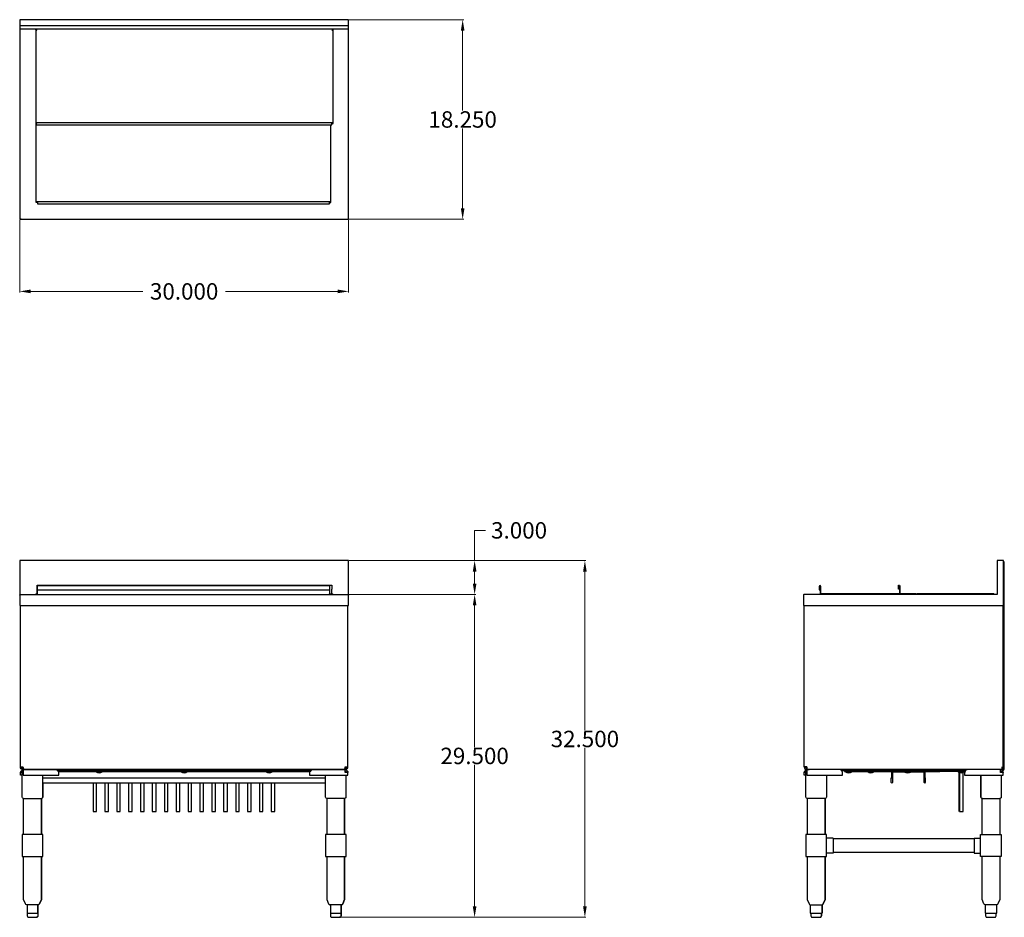
# Model space of a CAD drawing. Units: inches. Extents: x 82.9 to 172.8, y 67 to 149.
import ezdxf

# ---------------------------------------------------------------- set-up
doc = ezdxf.new("R2010")
doc.units = ezdxf.units.IN
doc.header["$MEASUREMENT"] = 0
doc.layers.add('AM_0', color=7, linetype='Continuous', lineweight=30)
doc.layers.add('AM_5', color=3, linetype='Continuous', lineweight=15)
doc.layers.add('PDF_Geometry', color=7, linetype='Continuous')
doc.styles.get("Standard").update_dxf_attribs({"font": 'ROMANS.SHX'})
doc.dimstyles.new('AM_ANSI$0', dxfattribs={"dimtxt": 0.12, "dimasz": 0.12, "dimexe": 0.1, "dimexo": 0.05, "dimgap": 0.06, "dimtad": 0, "dimtih": 1, "dimtoh": 1, "dimdec": 4, "dimzin": 7, "dimdsep": 46, "dimtxsty": 'Standard', "dimcen": 0, "dimclrd": 256, "dimclre": 256, "dimclrt": 2, "dimadec": 0, "dimazin": 2, "dimtp": 0.1, "dimtm": 0.1, "dimtfac": 0.71, "dimtdec": 4, "dimtofl": 0, "dimtmove": 0, "dimatfit": 3, "dimfxl": 1, "dimtolj": 1, "dimtzin": 7, "dimlwd": -1, "dimlwe": -1, "dimarcsym": 1})

# ---------------------------------------------------------------- blocks, each defined once
blk = doc.blocks.new('*D4')
at = {"layer": 'AM_5', "color": 1, "linetype": 'ByBlock', "transparency": 16777216}
for p, q in [((82.925, 130.682), (82.925, 124.042)), ((112.96, 130.682), (112.96, 124.042)), ((83.925, 124.142), (94.168, 124.142)), ((111.96, 124.142), (101.717, 124.142))]:
    blk.add_line(p, q, dxfattribs=at)
at = {"layer": 'AM_5', "color": 1, "transparency": 16777216}
for points in [[(83.925, 124.309), (83.925, 123.975), (82.925, 124.142)], [(111.96, 124.309), (111.96, 123.975), (112.96, 124.142)]]:
    blk.add_solid(points, dxfattribs=at)
at = {"layer": 'Defpoints', "color": 0, "transparency": 16777216}
for p in [(82.925, 130.732), (112.96, 130.732), (112.96, 124.142)]:
    blk.add_point(p, dxfattribs=at)
at = {"layer": 'AM_5', "color": 1, "transparency": 16777216, "insert": (97.943, 124.142), "char_height": 1.5, "attachment_point": 5}
blk.add_mtext('\\A1;30.000', dxfattribs=at)
blk = doc.blocks.new('*D5')
at = {"layer": 'AM_5', "color": 1, "linetype": 'ByBlock', "transparency": 16777216}
for p, q in [((113.01, 148.961), (123.475, 148.961)), ((123.375, 147.961), (123.375, 140.657)), ((123.375, 131.732), (123.375, 139.037)), ((113.01, 130.732), (123.475, 130.732))]:
    blk.add_line(p, q, dxfattribs=at)
at = {"layer": 'AM_5', "color": 1, "transparency": 16777216}
for points in [[(123.209, 147.961), (123.542, 147.961), (123.375, 148.961)], [(123.209, 131.732), (123.542, 131.732), (123.375, 130.732)]]:
    blk.add_solid(points, dxfattribs=at)
at = {"layer": 'Defpoints', "color": 0, "transparency": 16777216}
for p in [(112.96, 148.961), (112.96, 130.732), (123.375, 130.732)]:
    blk.add_point(p, dxfattribs=at)
at = {"layer": 'AM_5', "color": 1, "transparency": 16777216, "insert": (123.375, 139.847), "char_height": 1.5, "attachment_point": 5}
blk.add_mtext('\\A1;18.250', dxfattribs=at)
blk = doc.blocks.new('*D6')
at = {"layer": 'AM_5', "color": 1, "linetype": 'ByBlock', "transparency": 16777216}
for p, q in [((113.01, 99.552), (134.637, 99.552)), ((134.537, 98.552), (134.537, 84.07)), ((134.537, 67.969), (134.537, 82.45)), ((112.199, 66.969), (134.637, 66.969))]:
    blk.add_line(p, q, dxfattribs=at)
at = {"layer": 'AM_5', "color": 1, "transparency": 16777216}
for points in [[(134.37, 98.552), (134.704, 98.552), (134.537, 99.552)], [(134.37, 67.969), (134.704, 67.969), (134.537, 66.969)]]:
    blk.add_solid(points, dxfattribs=at)
at = {"layer": 'Defpoints', "color": 0, "transparency": 16777216}
for p in [(112.96, 99.552), (134.537, 99.552), (112.149, 66.969)]:
    blk.add_point(p, dxfattribs=at)
at = {"layer": 'AM_5', "color": 1, "transparency": 16777216, "insert": (134.537, 83.26), "char_height": 1.5, "attachment_point": 5}
blk.add_mtext('\\A1;32.500', dxfattribs=at)
blk = doc.blocks.new('*D7')
at = {"layer": 'AM_5', "color": 1, "linetype": 'ByBlock', "transparency": 16777216}
for p, q in [((112.97, 96.454), (124.568, 96.454)), ((124.468, 95.454), (124.468, 82.521)), ((124.468, 67.969), (124.468, 80.901)), ((112.19, 66.969), (124.568, 66.969))]:
    blk.add_line(p, q, dxfattribs=at)
at = {"layer": 'AM_5', "color": 1, "transparency": 16777216}
for points in [[(124.301, 95.454), (124.635, 95.454), (124.468, 96.454)], [(124.301, 67.969), (124.635, 67.969), (124.468, 66.969)]]:
    blk.add_solid(points, dxfattribs=at)
at = {"layer": 'Defpoints', "color": 0, "transparency": 16777216}
for p in [(112.92, 96.454), (124.468, 96.454), (112.14, 66.969)]:
    blk.add_point(p, dxfattribs=at)
at = {"layer": 'AM_5', "color": 1, "transparency": 16777216, "insert": (124.468, 81.711), "char_height": 1.5, "attachment_point": 5}
blk.add_mtext('\\A1;29.500', dxfattribs=at)
blk = doc.blocks.new('*D8')
at = {"layer": 'AM_5', "color": 1, "linetype": 'ByBlock', "transparency": 16777216}
for p, q in [((124.468, 99.552), (124.468, 102.315)), ((124.468, 102.315), (125.468, 102.315)), ((113.01, 99.552), (124.568, 99.552)), ((124.468, 97.454), (124.468, 98.552)), ((112.97, 96.454), (124.568, 96.454))]:
    blk.add_line(p, q, dxfattribs=at)
at = {"layer": 'AM_5', "color": 1, "transparency": 16777216}
for points in [[(124.301, 98.552), (124.635, 98.552), (124.468, 99.552)], [(124.301, 97.454), (124.635, 97.454), (124.468, 96.454)]]:
    blk.add_solid(points, dxfattribs=at)
at = {"layer": 'Defpoints', "color": 0, "transparency": 16777216}
for p in [(112.96, 99.552), (112.92, 96.454), (124.468, 96.454)]:
    blk.add_point(p, dxfattribs=at)
at = {"layer": 'AM_5', "color": 1, "transparency": 16777216, "insert": (128.528, 102.315), "char_height": 1.5, "attachment_point": 5}
blk.add_mtext('\\A1;3.000', dxfattribs=at)
blk = doc.blocks.new('SIDE VIEW')
for p, q in [((156.602, 74.524), (154.712, 74.524)), ((154.712, 74.524), (154.712, 72.524)), ((156.602, 72.524), (156.602, 74.524)), ((157.193, 74.211), (156.602, 74.211)), ((157.193, 74.211), (157.193, 72.836)), ((170.079, 74.149), (157.193, 74.149)), ((170.079, 74.211), (170.67, 74.211)), ((170.079, 74.211), (170.079, 72.836)), ((170.67, 74.524), (172.559, 74.524)), ((170.67, 72.524), (170.67, 74.524)), ((172.559, 74.524), (172.559, 72.524)), ((157.193, 72.836), (156.602, 72.836)), ((170.079, 72.899), (157.193, 72.899)), ((170.079, 72.836), (170.67, 72.836)), ((154.712, 72.524), (156.602, 72.524)), ((154.831, 72.524), (156.484, 72.524)), ((172.559, 72.524), (170.67, 72.524)), ((172.441, 72.524), (170.788, 72.524))]:
    blk.add_line(p, q)
at = {"layer": 'AM_0'}
for centre in [(162.569, 79.283), (165.573, 79.283)]:
    blk.add_arc(centre, 0.05, 180, 0, dxfattribs=at)
at = {"layer": 'PDF_Geometry', "lineweight": 30}
for p, q in [((172.775, 99.552), (172.196, 99.552)), ((172.196, 99.552), (172.196, 96.454)), ((172.775, 95.454), (172.775, 99.552)), ((163.16, 97.254), (163.179, 97.294)), ((163.16, 96.954), (163.16, 97.254)), ((163.179, 97.294), (163.24, 97.315)), ((163.2, 97.254), (163.219, 97.273)), ((163.219, 97.273), (163.2, 97.254)), ((163.2, 97.254), (163.2, 96.954)), ((163.24, 97.315), (163.279, 97.294)), ((163.279, 97.294), (163.3, 97.254)), ((163.3, 97.254), (163.3, 96.575)), ((154.525, 96.454), (154.504, 96.433)), ((154.504, 96.433), (154.504, 96.394)), ((154.504, 96.394), (154.504, 95.454)), ((154.565, 96.454), (154.525, 96.454)), ((172.196, 96.454), (154.565, 96.454)), ((163.2, 96.954), (163.16, 96.954)), ((163.3, 96.575), (163.321, 96.554)), ((164.821, 96.554), (171.775, 96.554)), ((171.775, 96.554), (171.835, 96.533)), ((171.835, 96.533), (171.875, 96.515)), ((171.875, 96.515), (171.894, 96.454)), ((154.504, 95.454), (172.835, 95.454)), ((162.64, 80.221), (162.619, 80.181)), ((162.619, 80.181), (162.619, 79.283)), ((162.658, 80.242), (162.64, 80.221)), ((165.462, 80.242), (162.658, 80.242)), ((165.462, 80.281), (165.523, 80.281)), ((165.502, 80.221), (165.462, 80.242)), ((165.523, 80.181), (165.502, 80.221)), ((165.523, 80.281), (165.563, 80.242)), ((165.523, 79.283), (165.523, 80.181)), ((165.563, 80.242), (165.563, 80.181)), ((165.563, 80.181), (165.563, 79.723)), ((169.25, 80.281), (166.962, 80.281)), ((156.587, 79.942), (156.587, 77.944)), ((165.563, 79.723), (165.623, 79.723)), ((165.623, 79.723), (165.623, 79.283)), ((172.535, 79.942), (172.535, 77.944)), ((154.865, 77.823), (154.846, 77.823)), ((154.846, 77.823), (154.846, 74.524)), ((154.925, 77.823), (154.865, 77.823)), ((155.046, 77.823), (154.925, 77.823)), ((155.185, 77.823), (155.046, 77.823)), ((155.367, 77.823), (155.185, 77.823)), ((155.546, 77.823), (155.367, 77.823)), ((155.746, 77.823), (155.546, 77.823)), ((155.948, 77.823), (155.746, 77.823)), ((156.106, 77.823), (155.948, 77.823)), ((156.267, 77.823), (156.106, 77.823)), ((156.367, 77.823), (156.267, 77.823)), ((156.448, 77.823), (156.367, 77.823)), ((156.469, 77.823), (156.448, 77.823)), ((156.527, 77.844), (156.469, 77.823)), ((156.469, 74.524), (156.469, 77.823)), ((156.469, 77.823), (156.469, 74.524)), ((156.569, 77.883), (156.527, 77.844)), ((156.587, 77.944), (156.569, 77.883)), ((170.812, 74.524), (170.812, 77.823)), ((170.812, 77.823), (170.833, 77.823)), ((170.833, 77.823), (170.894, 77.823)), ((170.894, 77.823), (171.013, 77.823)), ((171.013, 77.823), (171.154, 77.823)), ((171.154, 77.823), (171.333, 77.823)), ((171.333, 77.823), (171.515, 77.823)), ((171.515, 77.823), (171.715, 77.823)), ((171.715, 77.823), (171.915, 77.823)), ((171.915, 77.823), (172.075, 77.823)), ((172.075, 77.823), (172.235, 77.823)), ((172.235, 77.823), (172.335, 77.823)), ((172.335, 77.823), (172.415, 77.823)), ((172.415, 77.823), (172.435, 77.823)), ((172.496, 77.844), (172.435, 77.823)), ((172.435, 77.823), (172.435, 74.524)), ((172.535, 77.883), (172.496, 77.844)), ((172.535, 77.944), (172.535, 77.883)), ((154.846, 72.524), (154.846, 68.627)), ((156.469, 68.627), (156.469, 72.524)), ((156.469, 72.524), (156.469, 68.627)), ((170.812, 68.627), (170.812, 72.524)), ((172.435, 72.524), (172.435, 68.627)), ((154.846, 68.627), (154.846, 68.588)), ((154.846, 68.588), (155.006, 68.187)), ((156.469, 68.588), (156.308, 68.187)), ((156.308, 68.187), (156.469, 68.588)), ((156.469, 68.588), (156.469, 68.627)), ((156.469, 68.627), (156.469, 68.588)), ((170.812, 68.588), (170.812, 68.627)), ((170.973, 68.187), (170.812, 68.588)), ((172.415, 68.588), (172.254, 68.187)), ((172.435, 68.627), (172.415, 68.588)), ((155.006, 68.187), (155.046, 68.127)), ((155.046, 68.127), (155.106, 68.108)), ((155.106, 68.108), (155.125, 68.108)), ((155.125, 68.108), (155.167, 68.108)), ((155.167, 68.108), (155.246, 68.108)), ((155.246, 68.108), (155.346, 68.108)), ((155.346, 68.108), (155.385, 68.108)), ((155.385, 68.108), (155.446, 68.108)), ((155.446, 68.108), (155.588, 68.108)), ((155.588, 68.108), (155.727, 68.108)), ((155.727, 68.108), (155.867, 68.108)), ((155.867, 68.108), (155.927, 68.108)), ((155.927, 68.108), (155.967, 68.108)), ((155.967, 68.108), (156.067, 68.108)), ((156.067, 68.108), (156.148, 68.108)), ((156.148, 68.108), (156.167, 68.108)), ((171.013, 68.127), (170.973, 68.187)), ((171.073, 68.108), (171.013, 68.127)), ((171.094, 68.108), (171.073, 68.108)), ((171.133, 68.108), (171.094, 68.108)), ((171.194, 68.108), (171.133, 68.108)), ((171.315, 68.108), (171.194, 68.108)), ((171.354, 68.108), (171.315, 68.108)), ((171.394, 68.108), (171.354, 68.108)), ((171.554, 68.108), (171.394, 68.108)), ((171.694, 68.108), (171.554, 68.108)), ((171.835, 68.108), (171.694, 68.108)), ((171.894, 68.108), (171.835, 68.108)), ((171.935, 68.108), (171.894, 68.108)), ((172.035, 68.108), (171.935, 68.108)), ((172.115, 68.108), (172.035, 68.108)), ((172.135, 68.108), (172.115, 68.108)), ((172.154, 68.108), (172.135, 68.108)), ((172.215, 68.127), (172.154, 68.108)), ((172.254, 68.187), (172.215, 68.127))]:
    blk.add_line(p, q, dxfattribs=at)
for points in [[(172.475, 80.342), (172.596, 80.342), (172.696, 80.362), (172.775, 80.421), (172.817, 80.502), (172.835, 80.581), (172.835, 99.433), (172.775, 99.433)], [(164.76, 96.515), (156.087, 96.515), (156.087, 97.194), (156.048, 97.254), (156.006, 97.273), (155.948, 97.254), (155.927, 97.194), (155.927, 96.894), (155.987, 96.894), (155.987, 97.194), (155.987, 97.215), (155.987, 97.194)], [(156.006, 97.215), (156.027, 97.194), (156.027, 96.515), (156.027, 96.494), (156.087, 96.494)], [(163.24, 97.273), (163.26, 97.254), (163.26, 96.554), (163.3, 96.554)], [(156.027, 96.454), (156.027, 96.494), (156.027, 96.515)], [(156.087, 96.515), (156.087, 96.515)], [(156.087, 96.515), (156.087, 96.515)], [(156.087, 96.515), (156.087, 96.515)], [(163.26, 96.554), (163.26, 96.554)], [(163.26, 96.554), (163.26, 96.515), (163.26, 96.454)], [(154.565, 80.702), (154.565, 95.454)], [(172.596, 80.702), (172.596, 80.463), (172.656, 80.481), (172.696, 80.521), (172.717, 80.581), (172.717, 95.454)], [(154.806, 80.321), (154.746, 80.302), (154.685, 80.263), (154.685, 80.202), (154.565, 80.202), (154.585, 80.302), (154.625, 80.362), (154.706, 80.421), (154.806, 80.442)], [(154.685, 80.202), (154.685, 79.942), (154.565, 79.942), (154.565, 80.202)], [(154.685, 80.702), (154.685, 80.662), (154.725, 80.621), (154.765, 80.602), (154.806, 80.581)], [(154.846, 77.823), (154.785, 77.844), (154.746, 77.883), (154.725, 77.944), (154.725, 80.302)], [(154.865, 80.481), (154.846, 80.521), (154.846, 80.563), (154.825, 80.642), (154.806, 80.702)], [(172.596, 80.463), (154.806, 80.463)], [(155.025, 80.463), (155.025, 80.442), (154.806, 80.442), (154.806, 80.421), (154.806, 80.362), (154.806, 80.302), (154.806, 80.202), (154.806, 79.942), (158.071, 79.942), (158.071, 80.202), (158.029, 80.281), (157.99, 80.362), (157.929, 80.402), (157.802, 80.463)], [(172.596, 80.463), (155.146, 80.463)], [(169.281, 80.342), (158, 80.342)], [(158.25, 80.342), (158.25, 80.281), (164.158, 80.281), (166.962, 80.281)], [(158.871, 80.281), (158.871, 80.221), (158.852, 80.221), (158.792, 80.221), (158.71, 80.221), (158.61, 80.221), (158.531, 80.221), (158.45, 80.221), (158.39, 80.221), (158.371, 80.221), (158.371, 80.281)], [(158.871, 80.221), (158.752, 80.162), (158.61, 80.142), (158.492, 80.162), (158.371, 80.221)], [(160.894, 80.281), (160.894, 80.221), (160.875, 80.221), (160.815, 80.221), (160.733, 80.221), (160.633, 80.221), (160.533, 80.221), (160.454, 80.221), (160.394, 80.221), (160.394, 80.281)], [(160.394, 80.221), (160.394, 80.221)], [(160.894, 80.221), (160.775, 80.162), (160.633, 80.142), (160.494, 80.162), (160.394, 80.221)], [(162.519, 79.283), (162.519, 79.723), (162.558, 79.723), (162.558, 80.181), (162.579, 80.242), (162.619, 80.281), (162.658, 80.281)], [(164.242, 80.221), (164.26, 80.221), (164.242, 80.221), (164.202, 80.221), (164.121, 80.221), (164.021, 80.221), (163.921, 80.221), (163.842, 80.221), (163.781, 80.221), (163.76, 80.221), (163.781, 80.221)], [(164.26, 80.221), (164.142, 80.162), (164.021, 80.142), (163.881, 80.162), (163.76, 80.221)], [(169.148, 80.281), (169.148, 80.221), (169.129, 80.221), (169.069, 80.221), (168.988, 80.221), (168.908, 80.221), (168.808, 80.221), (168.727, 80.221), (168.667, 80.221), (168.648, 80.221), (168.648, 80.281)], [(169.148, 80.221), (169.029, 80.162), (168.908, 80.142), (168.769, 80.162), (168.648, 80.221)], [(168.727, 80.181), (168.727, 76.644)], [(168.727, 80.181), (168.727, 76.644)], [(168.727, 80.181), (168.727, 76.644)], [(168.727, 80.181), (168.727, 76.644)], [(168.727, 80.181), (168.727, 76.644)], [(168.727, 80.181), (168.727, 76.644)], [(168.727, 80.181), (168.727, 76.644)], [(168.727, 80.181), (168.727, 76.644)], [(168.727, 80.181), (168.727, 76.644)], [(168.727, 80.181), (168.727, 76.644)], [(168.727, 80.181), (168.727, 76.644)], [(168.748, 80.181), (168.748, 76.644), (168.769, 76.644), (168.827, 76.644), (168.908, 76.644), (168.988, 76.644), (169.048, 76.644), (169.069, 76.644), (169.069, 80.181)], [(169.526, 80.463), (169.331, 80.402), (169.292, 80.362), (169.25, 80.281), (169.21, 80.202), (169.21, 79.942), (172.717, 79.942), (172.717, 80.202)], [(172.656, 80.362), (172.696, 80.281), (172.717, 80.202), (172.475, 80.202), (172.475, 80.302), (172.475, 80.381), (172.475, 80.421)], [(172.475, 80.321), (172.535, 80.302), (172.535, 80.202)], [(172.535, 80.302), (172.575, 80.263), (172.596, 80.202)], [(170.833, 77.823), (170.812, 77.823), (170.752, 77.844), (170.713, 77.883), (170.694, 77.944), (170.694, 79.942), (170.694, 77.944), (170.713, 77.883), (170.752, 77.844), (170.812, 77.823)], [(168.727, 76.644), (168.727, 76.644)], [(168.727, 76.644), (168.727, 76.644)], [(168.727, 76.644), (168.727, 76.644)], [(168.727, 76.644), (168.727, 76.644)], [(168.727, 76.644), (168.727, 76.644)], [(168.727, 76.644), (168.727, 76.644)], [(168.727, 76.644), (168.727, 76.644)], [(168.727, 76.644), (168.727, 76.644)], [(168.748, 76.644), (168.769, 76.644)], [(168.748, 76.644), (168.769, 76.644)], [(168.748, 76.644), (168.769, 76.644)], [(155.106, 68.108), (155.106, 67.348), (155.125, 67.348), (155.225, 67.348), (155.346, 67.348), (155.385, 67.348), (155.446, 67.348), (155.646, 67.348), (155.867, 67.348), (155.927, 67.348), (155.967, 67.348), (156.067, 67.348), (156.167, 67.348), (156.188, 67.348), (156.208, 67.348), (156.208, 68.108), (156.188, 68.108), (156.208, 68.108), (156.267, 68.127), (156.208, 68.108), (156.208, 67.348)], [(171.073, 68.108), (171.073, 67.348), (171.094, 67.348), (171.194, 67.348), (171.294, 67.348), (171.354, 67.348), (171.415, 67.348), (171.615, 67.348), (171.815, 67.348), (171.894, 67.348), (171.935, 67.348), (172.035, 67.348), (172.135, 67.348), (172.154, 67.348), (172.154, 68.108)], [(155.167, 67.348), (155.167, 67.108), (155.185, 67.048), (155.225, 66.988), (155.285, 66.969), (155.327, 66.969), (155.385, 66.969), (155.467, 66.969), (155.588, 66.969), (155.706, 66.969), (155.827, 66.969), (155.927, 66.969), (155.987, 66.969)], [(156.087, 66.988), (156.027, 66.969), (156.006, 66.969), (156.027, 66.969), (156.087, 66.988), (156.127, 67.048)], [(156.106, 67.048), (156.067, 66.988)], [(171.133, 67.348), (171.133, 67.108), (171.154, 67.048), (171.194, 66.988), (171.254, 66.969), (171.273, 66.969), (171.354, 66.969), (171.433, 66.969), (171.554, 66.969), (171.675, 66.969), (171.794, 66.969), (171.894, 66.969), (171.954, 66.969), (171.975, 66.969), (172.035, 66.988), (172.075, 67.048), (172.096, 67.108), (172.096, 67.348)]]:
    blk.add_lwpolyline(points, dxfattribs=at)
for points in [[(163.321, 96.554), (163.3, 96.575)], [(154.806, 80.702), (154.706, 80.702), (154.625, 80.702), (154.585, 80.702), (154.565, 80.702), (154.585, 80.621), (154.625, 80.542), (154.706, 80.481), (154.806, 80.463)], [(168.727, 76.644), (168.727, 80.181)], [(168.727, 76.644), (168.727, 80.181)], [(168.769, 76.644), (168.748, 76.644)], [(168.769, 76.644), (168.748, 76.644)], [(156.267, 68.127), (156.308, 68.187)], [(156.148, 67.108), (156.148, 67.348), (156.148, 67.108), (156.127, 67.048)]]:
    blk.add_lwpolyline(points, close=True, dxfattribs=at)
blk = doc.blocks.new('FRONT VIEW')
for p, q in [((85.042, 74.524), (83.152, 74.524)), ((83.152, 74.524), (83.152, 72.524)), ((85.042, 72.524), (85.042, 74.524)), ((112.733, 74.524), (110.844, 74.524)), ((110.844, 74.524), (110.844, 72.524)), ((112.733, 72.524), (112.733, 74.524)), ((83.152, 72.524), (85.042, 72.524)), ((83.27, 72.524), (84.924, 72.524)), ((110.844, 72.524), (112.733, 72.524)), ((110.962, 72.524), (112.615, 72.524))]:
    blk.add_line(p, q)
at = {"layer": 'PDF_Geometry', "lineweight": 30}
for p, q in [((112.96, 99.552), (82.925, 99.552)), ((82.925, 99.552), (82.925, 96.394)), ((112.96, 96.394), (112.96, 99.552)), ((84.508, 97.294), (84.508, 97.315)), ((84.508, 97.315), (111.419, 97.315)), ((84.508, 97.254), (84.508, 97.294)), ((84.508, 96.954), (84.508, 97.254)), ((84.548, 97.254), (84.548, 97.273)), ((84.548, 97.273), (111.217, 97.273)), ((84.548, 97.194), (84.548, 97.254)), ((84.548, 96.894), (84.548, 97.194)), ((111.217, 97.273), (111.217, 97.254)), ((111.217, 97.254), (111.217, 97.194)), ((111.217, 97.194), (111.217, 96.894)), ((111.419, 97.315), (111.419, 97.294)), ((111.419, 97.294), (111.419, 97.254)), ((111.419, 97.254), (111.419, 96.954)), ((82.925, 96.454), (112.96, 96.454)), ((82.925, 96.394), (82.946, 96.433)), ((82.925, 96.394), (82.925, 95.454)), ((82.985, 96.454), (82.965, 96.454)), ((82.965, 96.454), (82.985, 96.454)), ((84.387, 96.454), (84.427, 96.515)), ((84.427, 96.515), (84.488, 96.554)), ((84.488, 96.494), (84.448, 96.454)), ((84.448, 96.454), (84.488, 96.494)), ((84.488, 96.494), (84.488, 96.554)), ((84.488, 96.554), (84.508, 96.554)), ((84.508, 96.554), (84.508, 96.954)), ((84.508, 96.515), (84.508, 96.554)), ((84.508, 96.515), (84.508, 96.515)), ((84.548, 96.515), (84.508, 96.515)), ((84.508, 96.515), (84.508, 96.515)), ((84.548, 96.515), (84.508, 96.515)), ((84.508, 96.515), (84.548, 96.515)), ((84.527, 96.454), (84.527, 96.494)), ((84.548, 96.894), (111.217, 96.894)), ((84.548, 96.515), (84.548, 96.894)), ((84.548, 96.454), (84.548, 96.515)), ((111.217, 96.894), (111.217, 96.515)), ((111.217, 96.454), (111.217, 96.515)), ((111.217, 96.515), (111.419, 96.515)), ((111.217, 96.515), (111.237, 96.494)), ((111.237, 96.494), (111.237, 96.454)), ((111.237, 96.494), (111.277, 96.494)), ((111.277, 96.494), (111.298, 96.454)), ((111.419, 96.554), (111.419, 96.954)), ((111.419, 96.515), (111.419, 96.554)), ((111.419, 96.554), (111.438, 96.554)), ((111.419, 96.515), (111.419, 96.515)), ((111.419, 96.515), (111.419, 96.515)), ((111.438, 96.554), (111.438, 96.494)), ((111.438, 96.554), (111.498, 96.515)), ((111.438, 96.494), (111.477, 96.454)), ((111.498, 96.515), (111.537, 96.454)), ((112.9, 96.454), (112.94, 96.454)), ((112.94, 96.454), (112.96, 96.433)), ((112.96, 96.433), (112.96, 96.394)), ((112.96, 95.454), (112.96, 96.394)), ((82.925, 95.454), (112.96, 95.454)), ((82.985, 80.702), (82.985, 95.454)), ((112.9, 80.702), (112.9, 95.454)), ((83.006, 80.621), (82.985, 80.702)), ((82.985, 80.702), (83.006, 80.702)), ((83.006, 80.702), (83.065, 80.702)), ((83.065, 80.542), (83.006, 80.621)), ((83.006, 80.202), (83.025, 80.302)), ((83.125, 80.202), (83.006, 80.202)), ((83.006, 79.942), (83.006, 80.202)), ((83.025, 80.302), (83.065, 80.362)), ((83.065, 80.702), (83.146, 80.702)), ((83.146, 80.481), (83.065, 80.542)), ((83.065, 80.362), (83.146, 80.421)), ((83.106, 80.702), (83.125, 80.662)), ((83.125, 80.662), (83.146, 80.621)), ((83.146, 80.263), (83.125, 80.202)), ((83.165, 80.202), (83.125, 80.202)), ((83.125, 80.202), (83.125, 79.942)), ((83.146, 80.702), (83.225, 80.702)), ((83.146, 80.621), (83.185, 80.602)), ((83.225, 80.463), (83.146, 80.481)), ((83.146, 80.421), (83.246, 80.442)), ((83.185, 80.302), (83.146, 80.263)), ((83.165, 80.702), (83.165, 80.621)), ((83.165, 80.463), (83.165, 80.481)), ((83.165, 80.421), (83.165, 80.463)), ((83.165, 80.463), (83.185, 80.463)), ((83.165, 80.463), (112.74, 80.463)), ((112.74, 80.463), (83.165, 80.463)), ((83.165, 77.944), (83.165, 80.302)), ((83.185, 80.602), (83.225, 80.581)), ((83.185, 80.463), (83.225, 80.463)), ((83.246, 80.321), (83.185, 80.302)), ((83.225, 80.702), (83.246, 80.621)), ((83.225, 80.463), (83.225, 80.702)), ((83.246, 80.621), (83.285, 80.542)), ((83.246, 80.442), (83.246, 80.421)), ((86.271, 80.442), (83.246, 80.442)), ((83.246, 80.421), (83.246, 80.362)), ((83.246, 80.362), (83.246, 80.302)), ((83.246, 80.302), (83.246, 80.202)), ((83.246, 80.202), (83.246, 79.942)), ((83.285, 80.542), (83.306, 80.481)), ((83.306, 80.481), (83.325, 80.463)), ((86.329, 80.421), (86.271, 80.442)), ((86.41, 80.381), (86.329, 80.421)), ((86.471, 80.302), (86.41, 80.381)), ((109.466, 80.342), (86.441, 80.342)), ((86.49, 80.263), (86.471, 80.302)), ((86.481, 80.281), (109.424, 80.281)), ((86.51, 80.202), (86.49, 80.263)), ((86.51, 79.942), (86.51, 80.202)), ((89.931, 80.221), (89.931, 80.281)), ((89.95, 80.221), (89.931, 80.221)), ((90.052, 80.162), (89.931, 80.221)), ((90.01, 80.221), (89.95, 80.221)), ((90.092, 80.221), (90.01, 80.221)), ((90.192, 80.142), (90.052, 80.162)), ((90.192, 80.221), (90.092, 80.221)), ((90.271, 80.221), (90.192, 80.221)), ((90.313, 80.162), (90.192, 80.142)), ((90.371, 80.221), (90.271, 80.221)), ((90.431, 80.221), (90.313, 80.162)), ((90.413, 80.221), (90.371, 80.221)), ((90.431, 80.221), (90.413, 80.221)), ((90.431, 80.281), (90.431, 80.221)), ((97.702, 80.221), (97.702, 80.281)), ((97.723, 80.221), (97.702, 80.221)), ((97.823, 80.162), (97.702, 80.221)), ((97.763, 80.221), (97.723, 80.221)), ((97.842, 80.221), (97.763, 80.221)), ((97.942, 80.142), (97.823, 80.162)), ((97.942, 80.221), (97.842, 80.221)), ((98.044, 80.221), (97.942, 80.221)), ((98.083, 80.162), (97.942, 80.142)), ((98.123, 80.221), (98.044, 80.221)), ((98.202, 80.221), (98.083, 80.162)), ((98.183, 80.221), (98.123, 80.221)), ((98.202, 80.221), (98.183, 80.221)), ((98.202, 80.281), (98.202, 80.221)), ((105.454, 80.221), (105.454, 80.281)), ((105.473, 80.221), (105.454, 80.221)), ((105.573, 80.162), (105.454, 80.221)), ((105.533, 80.221), (105.473, 80.221)), ((105.615, 80.221), (105.533, 80.221)), ((105.715, 80.142), (105.573, 80.162)), ((105.715, 80.221), (105.615, 80.221)), ((105.794, 80.221), (105.715, 80.221)), ((105.833, 80.162), (105.715, 80.142)), ((105.894, 80.221), (105.794, 80.221)), ((105.954, 80.221), (105.833, 80.162)), ((105.933, 80.221), (105.894, 80.221)), ((105.954, 80.221), (105.933, 80.221)), ((105.954, 80.281), (105.954, 80.221)), ((109.415, 80.263), (109.396, 80.202)), ((109.396, 80.202), (109.396, 79.942)), ((109.435, 80.302), (109.415, 80.263)), ((109.496, 80.381), (109.435, 80.302)), ((109.575, 80.421), (109.496, 80.381)), ((109.635, 80.442), (109.575, 80.421)), ((112.66, 80.442), (109.635, 80.442)), ((112.579, 80.463), (112.6, 80.481)), ((112.6, 80.481), (112.619, 80.542)), ((112.619, 80.542), (112.64, 80.621)), ((112.64, 80.621), (112.66, 80.702)), ((112.66, 80.702), (112.74, 80.702)), ((112.66, 80.442), (112.76, 80.421)), ((112.66, 80.421), (112.66, 80.442)), ((112.66, 80.362), (112.66, 80.421)), ((112.66, 80.302), (112.66, 80.362)), ((112.66, 80.321), (112.719, 80.302)), ((112.66, 80.202), (112.66, 80.302)), ((112.9, 80.202), (112.66, 80.202)), ((112.719, 80.302), (112.719, 80.202)), ((112.719, 80.302), (112.76, 80.263)), ((112.74, 80.702), (112.821, 80.702)), ((112.74, 80.463), (112.74, 80.702)), ((112.76, 80.662), (112.74, 80.621)), ((112.74, 80.481), (112.8, 80.521)), ((112.74, 80.421), (112.74, 80.463)), ((112.779, 80.702), (112.76, 80.662)), ((112.76, 80.421), (112.84, 80.362)), ((112.76, 80.263), (112.779, 80.202)), ((112.8, 80.521), (112.86, 80.563)), ((112.821, 80.702), (112.879, 80.702)), ((112.84, 80.362), (112.879, 80.302)), ((112.86, 80.563), (112.879, 80.642)), ((112.879, 80.642), (112.9, 80.702)), ((112.879, 80.702), (112.9, 80.702)), ((112.879, 80.302), (112.9, 80.202)), ((112.9, 79.942), (112.9, 80.202)), ((83.125, 79.942), (83.006, 79.942)), ((83.125, 79.942), (83.165, 79.942)), ((83.246, 79.942), (86.51, 79.942)), ((85.008, 79.942), (85.008, 77.944)), ((85.008, 79.723), (110.856, 79.723)), ((85.008, 79.242), (110.856, 79.242)), ((85.029, 79.242), (85.029, 77.944)), ((89.631, 79.242), (89.631, 76.644)), ((89.95, 76.644), (89.95, 79.242)), ((90.713, 79.242), (90.713, 76.644)), ((91.033, 76.644), (91.033, 79.242)), ((91.794, 79.242), (91.794, 76.644)), ((92.115, 76.644), (92.115, 79.242)), ((92.875, 79.242), (92.875, 76.644)), ((93.196, 76.644), (93.196, 79.242)), ((93.956, 79.242), (93.956, 76.644)), ((94.298, 76.644), (94.298, 79.242)), ((95.037, 79.242), (95.037, 76.644)), ((95.379, 76.644), (95.379, 79.242)), ((96.14, 79.242), (96.14, 76.644)), ((96.46, 76.644), (96.46, 79.242)), ((97.221, 79.242), (97.221, 76.644)), ((97.542, 76.644), (97.542, 79.242)), ((98.304, 79.242), (98.304, 76.644)), ((98.623, 76.644), (98.623, 79.242)), ((99.385, 79.242), (99.385, 76.644)), ((99.706, 76.644), (99.706, 79.242)), ((100.467, 79.242), (100.467, 76.644)), ((100.806, 76.644), (100.806, 79.242)), ((101.548, 79.242), (101.548, 76.644)), ((101.887, 76.644), (101.887, 79.242)), ((102.65, 79.242), (102.65, 76.644)), ((102.971, 76.644), (102.971, 79.242)), ((103.731, 79.242), (103.731, 76.644)), ((104.052, 76.644), (104.052, 79.242)), ((104.813, 79.242), (104.813, 76.644)), ((105.133, 76.644), (105.133, 79.242)), ((105.894, 79.242), (105.894, 76.644)), ((106.215, 76.644), (106.215, 79.242)), ((109.396, 79.942), (112.9, 79.942)), ((110.856, 77.944), (110.856, 79.942)), ((112.719, 79.942), (112.719, 77.944)), ((83.185, 77.883), (83.165, 77.944)), ((83.225, 77.844), (83.185, 77.883)), ((83.285, 77.823), (83.225, 77.844)), ((83.285, 74.524), (83.285, 77.823)), ((83.285, 77.823), (83.306, 77.823)), ((83.306, 77.823), (83.367, 77.823)), ((83.367, 77.823), (83.485, 77.823)), ((83.485, 77.823), (83.627, 77.823)), ((83.627, 77.823), (83.806, 77.823)), ((83.806, 77.823), (83.988, 77.823)), ((83.988, 77.823), (84.188, 77.823)), ((84.188, 77.823), (84.387, 77.823)), ((84.387, 77.823), (84.548, 77.823)), ((84.548, 77.823), (84.708, 77.823)), ((84.708, 77.823), (84.808, 77.823)), ((84.808, 77.823), (84.887, 77.823)), ((84.969, 77.844), (84.908, 77.823)), ((84.908, 77.823), (84.969, 77.844)), ((84.908, 74.524), (84.908, 77.823)), ((84.908, 77.823), (84.908, 74.524)), ((84.908, 77.823), (84.908, 77.823)), ((84.908, 77.823), (84.908, 77.823)), ((85.008, 77.883), (84.969, 77.844)), ((84.969, 77.844), (85.008, 77.883)), ((85.029, 77.944), (85.008, 77.883)), ((85.008, 77.883), (85.029, 77.944)), ((110.877, 77.883), (110.856, 77.944)), ((110.917, 77.844), (110.877, 77.883)), ((110.977, 77.823), (110.917, 77.844)), ((110.998, 77.823), (110.977, 77.823)), ((110.977, 77.823), (110.977, 74.524)), ((111.077, 77.823), (110.998, 77.823)), ((111.177, 77.823), (111.077, 77.823)), ((111.319, 77.823), (111.177, 77.823)), ((111.498, 77.823), (111.319, 77.823)), ((111.698, 77.823), (111.498, 77.823)), ((111.879, 77.823), (111.698, 77.823)), ((112.079, 77.823), (111.879, 77.823)), ((112.258, 77.823), (112.079, 77.823)), ((112.4, 77.823), (112.258, 77.823)), ((112.519, 77.823), (112.4, 77.823)), ((112.579, 77.823), (112.519, 77.823)), ((112.6, 77.823), (112.579, 77.823)), ((112.66, 77.844), (112.6, 77.823)), ((112.6, 74.524), (112.6, 77.823)), ((112.6, 77.823), (112.6, 74.524)), ((112.7, 77.883), (112.66, 77.844)), ((112.719, 77.944), (112.7, 77.883)), ((89.631, 76.644), (89.65, 76.644)), ((89.65, 76.644), (89.71, 76.644)), ((89.71, 76.644), (89.792, 76.644)), ((89.792, 76.644), (89.871, 76.644)), ((89.871, 76.644), (89.931, 76.644)), ((89.931, 76.644), (89.95, 76.644)), ((90.713, 76.644), (90.731, 76.644)), ((90.731, 76.644), (90.792, 76.644)), ((90.792, 76.644), (90.873, 76.644)), ((90.873, 76.644), (90.952, 76.644)), ((90.952, 76.644), (91.012, 76.644)), ((91.012, 76.644), (91.033, 76.644)), ((91.794, 76.644), (91.815, 76.644)), ((91.815, 76.644), (91.873, 76.644)), ((91.873, 76.644), (91.954, 76.644)), ((91.954, 76.644), (92.033, 76.644)), ((92.033, 76.644), (92.094, 76.644)), ((92.094, 76.644), (92.115, 76.644)), ((92.875, 76.644), (92.896, 76.644)), ((92.896, 76.644), (92.956, 76.644)), ((92.956, 76.644), (93.035, 76.644)), ((93.035, 76.644), (93.115, 76.644)), ((93.115, 76.644), (93.175, 76.644)), ((93.175, 76.644), (93.196, 76.644)), ((93.956, 76.644), (93.977, 76.644)), ((93.977, 76.644), (94.038, 76.644)), ((94.038, 76.644), (94.117, 76.644)), ((94.117, 76.644), (94.198, 76.644)), ((94.198, 76.644), (94.256, 76.644)), ((94.256, 76.644), (94.298, 76.644)), ((95.037, 76.644), (95.079, 76.644)), ((95.079, 76.644), (95.14, 76.644)), ((95.14, 76.644), (95.219, 76.644)), ((95.219, 76.644), (95.298, 76.644)), ((95.298, 76.644), (95.358, 76.644)), ((95.358, 76.644), (95.379, 76.644)), ((96.14, 76.644), (96.16, 76.644)), ((96.16, 76.644), (96.221, 76.644)), ((96.221, 76.644), (96.3, 76.644)), ((96.3, 76.644), (96.381, 76.644)), ((96.381, 76.644), (96.44, 76.644)), ((96.44, 76.644), (96.46, 76.644)), ((97.221, 76.644), (97.242, 76.644)), ((97.242, 76.644), (97.302, 76.644)), ((97.302, 76.644), (97.381, 76.644)), ((97.381, 76.644), (97.463, 76.644)), ((97.463, 76.644), (97.523, 76.644)), ((97.523, 76.644), (97.542, 76.644)), ((98.304, 76.644), (98.323, 76.644)), ((98.323, 76.644), (98.383, 76.644)), ((98.383, 76.644), (98.462, 76.644)), ((98.462, 76.644), (98.544, 76.644)), ((98.544, 76.644), (98.604, 76.644)), ((98.604, 76.644), (98.623, 76.644)), ((99.385, 76.644), (99.404, 76.644)), ((99.404, 76.644), (99.465, 76.644)), ((99.465, 76.644), (99.546, 76.644)), ((99.546, 76.644), (99.625, 76.644)), ((99.625, 76.644), (99.685, 76.644)), ((99.685, 76.644), (99.706, 76.644)), ((100.467, 76.644), (100.485, 76.644)), ((100.485, 76.644), (100.546, 76.644)), ((100.546, 76.644), (100.627, 76.644)), ((100.627, 76.644), (100.706, 76.644)), ((100.706, 76.644), (100.767, 76.644)), ((100.767, 76.644), (100.806, 76.644)), ((101.548, 76.644), (101.587, 76.644)), ((101.587, 76.644), (101.648, 76.644)), ((101.648, 76.644), (101.729, 76.644)), ((101.729, 76.644), (101.808, 76.644)), ((101.808, 76.644), (101.869, 76.644)), ((101.869, 76.644), (101.887, 76.644)), ((102.65, 76.644), (102.669, 76.644)), ((102.669, 76.644), (102.729, 76.644)), ((102.729, 76.644), (102.81, 76.644)), ((102.81, 76.644), (102.89, 76.644)), ((102.89, 76.644), (102.95, 76.644)), ((102.95, 76.644), (102.971, 76.644)), ((103.731, 76.644), (103.752, 76.644)), ((103.752, 76.644), (103.81, 76.644)), ((103.81, 76.644), (103.892, 76.644)), ((103.892, 76.644), (103.971, 76.644)), ((103.971, 76.644), (104.031, 76.644)), ((104.031, 76.644), (104.052, 76.644)), ((104.813, 76.644), (104.833, 76.644)), ((104.833, 76.644), (104.894, 76.644)), ((104.894, 76.644), (104.973, 76.644)), ((104.973, 76.644), (105.052, 76.644)), ((105.052, 76.644), (105.113, 76.644)), ((105.113, 76.644), (105.133, 76.644)), ((105.894, 76.644), (105.915, 76.644)), ((105.915, 76.644), (105.975, 76.644)), ((105.975, 76.644), (106.054, 76.644)), ((106.054, 76.644), (106.135, 76.644)), ((106.135, 76.644), (106.194, 76.644)), ((106.194, 76.644), (106.215, 76.644)), ((83.285, 68.627), (83.285, 72.524)), ((84.908, 68.627), (84.908, 72.524)), ((84.908, 72.524), (84.908, 68.627)), ((110.977, 72.524), (110.977, 68.627)), ((112.6, 68.627), (112.6, 72.524)), ((112.6, 72.524), (112.6, 68.627)), ((83.285, 68.588), (83.285, 68.627)), ((83.446, 68.187), (83.285, 68.588)), ((84.908, 68.588), (84.748, 68.187)), ((84.748, 68.187), (84.908, 68.588)), ((84.908, 68.588), (84.908, 68.627)), ((84.908, 68.627), (84.908, 68.588)), ((110.977, 68.627), (110.977, 68.588)), ((110.977, 68.588), (111.137, 68.187)), ((112.6, 68.588), (112.44, 68.187)), ((112.44, 68.187), (112.6, 68.588)), ((112.6, 68.588), (112.6, 68.627)), ((112.6, 68.627), (112.6, 68.588)), ((83.485, 68.127), (83.446, 68.187)), ((83.567, 68.108), (83.485, 68.127)), ((83.585, 68.108), (83.567, 68.108)), ((83.567, 68.108), (83.585, 68.108)), ((83.627, 68.108), (83.606, 68.108)), ((83.606, 68.108), (83.606, 67.348)), ((83.667, 68.108), (83.627, 68.108)), ((83.767, 68.108), (83.667, 68.108)), ((83.887, 68.108), (83.767, 68.108)), ((84.027, 68.108), (83.887, 68.108)), ((84.087, 68.108), (84.027, 68.108)), ((84.148, 68.108), (84.087, 68.108)), ((84.288, 68.108), (84.148, 68.108)), ((84.408, 68.108), (84.288, 68.108)), ((84.527, 68.108), (84.408, 68.108)), ((84.548, 68.108), (84.527, 68.108)), ((84.567, 68.108), (84.548, 68.108)), ((84.608, 68.108), (84.567, 68.108)), ((84.588, 67.348), (84.588, 68.108)), ((84.588, 68.108), (84.588, 67.348)), ((84.627, 68.108), (84.608, 68.108)), ((84.627, 68.108), (84.687, 68.127)), ((84.687, 68.127), (84.627, 68.108)), ((84.627, 68.108), (84.627, 68.108)), ((84.687, 68.127), (84.748, 68.187)), ((84.748, 68.187), (84.687, 68.127)), ((111.137, 68.187), (111.198, 68.127)), ((111.198, 68.127), (111.258, 68.108)), ((111.277, 68.108), (111.258, 68.108)), ((111.258, 68.108), (111.277, 68.108)), ((111.319, 68.108), (111.298, 68.108)), ((111.298, 68.108), (111.298, 67.348)), ((111.358, 68.108), (111.319, 68.108)), ((111.458, 68.108), (111.358, 68.108)), ((111.598, 68.108), (111.458, 68.108)), ((111.738, 68.108), (111.598, 68.108)), ((111.798, 68.108), (111.738, 68.108)), ((111.837, 68.108), (111.798, 68.108)), ((111.979, 68.108), (111.837, 68.108)), ((112.119, 68.108), (111.979, 68.108)), ((112.219, 68.108), (112.119, 68.108)), ((112.258, 68.108), (112.219, 68.108)), ((112.279, 68.108), (112.258, 68.108)), ((112.3, 68.108), (112.279, 68.108)), ((112.279, 68.108), (112.279, 67.348)), ((112.279, 67.348), (112.279, 68.108)), ((112.319, 68.108), (112.4, 68.127)), ((112.4, 68.127), (112.319, 68.108)), ((112.319, 68.108), (112.319, 68.108)), ((112.319, 68.108), (112.319, 68.108)), ((112.4, 68.127), (112.44, 68.187)), ((112.44, 68.187), (112.4, 68.127)), ((83.606, 67.348), (83.606, 67.108)), ((83.606, 67.348), (83.627, 67.348)), ((83.606, 67.108), (83.627, 67.048)), ((83.627, 67.348), (83.667, 67.348)), ((83.627, 67.048), (83.667, 66.988)), ((83.667, 67.348), (83.846, 67.348)), ((83.667, 66.988), (83.727, 66.969)), ((83.727, 66.969), (83.767, 66.969)), ((83.767, 66.969), (83.827, 66.969)), ((83.827, 66.969), (83.906, 66.969)), ((83.846, 67.348), (84.027, 67.348)), ((83.906, 66.969), (84.027, 66.969)), ((84.027, 67.348), (84.087, 67.348)), ((84.027, 66.969), (84.148, 66.969)), ((84.087, 67.348), (84.148, 67.348)), ((84.148, 67.348), (84.327, 67.348)), ((84.148, 66.969), (84.267, 66.969)), ((84.267, 66.969), (84.367, 66.969)), ((84.327, 67.348), (84.508, 67.348)), ((84.367, 66.969), (84.427, 66.969)), ((84.527, 66.988), (84.448, 66.969)), ((84.448, 66.969), (84.527, 66.988)), ((84.448, 66.969), (84.448, 66.969)), ((84.448, 66.969), (84.448, 66.969)), ((84.508, 67.348), (84.548, 67.348)), ((84.548, 67.048), (84.508, 66.988)), ((84.567, 67.048), (84.527, 66.988)), ((84.548, 67.348), (84.567, 67.348)), ((84.567, 67.348), (84.588, 67.348)), ((84.588, 67.108), (84.567, 67.048)), ((84.588, 67.108), (84.567, 67.048)), ((84.588, 67.348), (84.588, 67.108)), ((84.588, 67.348), (84.588, 67.108)), ((111.298, 67.348), (111.298, 67.108)), ((111.298, 67.348), (111.319, 67.348)), ((111.298, 67.108), (111.319, 67.048)), ((111.319, 67.348), (111.377, 67.348)), ((111.319, 67.048), (111.377, 66.988)), ((111.377, 67.348), (111.558, 67.348)), ((111.377, 66.988), (111.438, 66.969)), ((111.438, 66.969), (111.458, 66.969)), ((111.458, 66.969), (111.519, 66.969)), ((111.519, 66.969), (111.619, 66.969)), ((111.558, 67.348), (111.719, 67.348)), ((111.619, 66.969), (111.719, 66.969)), ((111.719, 67.348), (111.798, 67.348)), ((111.719, 66.969), (111.858, 66.969)), ((111.798, 67.348), (111.858, 67.348)), ((111.858, 67.348), (112.04, 67.348)), ((111.858, 66.969), (111.958, 66.969)), ((111.958, 66.969), (112.058, 66.969)), ((112.04, 67.348), (112.2, 67.348)), ((112.058, 66.969), (112.119, 66.969)), ((112.158, 66.969), (112.14, 66.969)), ((112.14, 66.969), (112.158, 66.969)), ((112.219, 66.988), (112.158, 66.969)), ((112.158, 66.969), (112.219, 66.988)), ((112.2, 67.348), (112.258, 67.348)), ((112.258, 67.048), (112.219, 66.988)), ((112.219, 66.988), (112.258, 67.048)), ((112.279, 67.108), (112.258, 67.048)), ((112.258, 67.048), (112.279, 67.108)), ((112.279, 67.348), (112.279, 67.108)), ((112.279, 67.108), (112.279, 67.348)), ((112.279, 67.348), (112.279, 67.348)), ((112.279, 67.348), (112.279, 67.348))]:
    blk.add_line(p, q, dxfattribs=at)
blk = doc.blocks.new('TOP VIEW')
at = {"layer": 'PDF_Geometry', "lineweight": 30}
for p, q in [((112.96, 148.961), (82.925, 148.961)), ((82.925, 148.961), (82.925, 148.403)), ((82.925, 148.961), (82.925, 130.732)), ((112.96, 148.403), (112.96, 148.961)), ((112.96, 130.732), (112.96, 148.961)), ((84.408, 148.043), (84.387, 148.082)), ((84.387, 148.082), (84.387, 139.468)), ((84.448, 148.003), (84.408, 148.043)), ((84.508, 147.963), (84.448, 148.003)), ((111.458, 148.003), (111.419, 147.963)), ((111.498, 148.043), (111.458, 148.003)), ((111.519, 148.082), (111.498, 148.043)), ((111.537, 148.082), (111.519, 148.082)), ((111.537, 139.468), (111.537, 148.082)), ((111.537, 139.528), (84.387, 139.528)), ((84.387, 139.468), (84.427, 139.468)), ((84.427, 139.468), (84.488, 139.468)), ((84.427, 132.251), (84.427, 139.468)), ((84.427, 139.368), (111.419, 139.368)), ((84.488, 139.468), (84.488, 139.528)), ((111.419, 139.488), (111.419, 139.528)), ((111.419, 139.447), (111.419, 139.488)), ((111.419, 139.388), (111.419, 139.447)), ((111.419, 139.368), (111.419, 139.388)), ((111.438, 139.468), (111.477, 139.468)), ((111.477, 139.468), (111.519, 139.468)), ((111.519, 139.468), (111.537, 139.468)), ((111.338, 132.311), (84.427, 132.311)), ((84.448, 132.251), (84.427, 132.251)), ((84.488, 132.251), (84.448, 132.251)), ((84.527, 132.251), (84.488, 132.251)), ((84.548, 132.311), (84.527, 132.311)), ((84.527, 132.311), (84.527, 132.251)), ((84.548, 132.291), (84.548, 132.232)), ((84.548, 132.232), (84.548, 132.172)), ((84.548, 132.172), (84.548, 132.151)), ((111.217, 132.232), (111.217, 132.291)), ((111.217, 132.291), (111.217, 132.232)), ((111.217, 132.172), (111.217, 132.232)), ((111.217, 132.151), (111.217, 132.172)), ((84.548, 132.151), (111.217, 132.151)), ((82.925, 130.732), (112.96, 130.732))]:
    blk.add_line(p, q, dxfattribs=at)
for points in [[(112.96, 148.403), (82.925, 148.403)], [(112.96, 148.082), (82.925, 148.082)], [(84.387, 148.082), (84.387, 148.082)], [(84.387, 139.468), (84.387, 139.468)], [(84.508, 139.528), (84.508, 139.528)], [(84.508, 139.528), (84.508, 139.528)], [(111.237, 132.251), (111.277, 132.251), (111.319, 132.251), (111.338, 132.251), (111.338, 139.368)], [(111.419, 139.528), (111.419, 139.528)], [(111.419, 139.528), (111.419, 139.488)], [(111.419, 139.528), (111.419, 139.528)], [(84.548, 132.311), (84.548, 132.311)], [(84.548, 132.311), (84.548, 132.311)], [(111.217, 132.311), (111.217, 132.311)], [(111.217, 132.311), (111.217, 132.311)], [(111.217, 132.311), (111.217, 132.311)], [(82.985, 130.793), (82.965, 130.753), (82.946, 130.732), (82.925, 130.732)], [(112.9, 130.793), (112.94, 130.753), (112.96, 130.732), (112.94, 130.753)]]:
    blk.add_lwpolyline(points, dxfattribs=at)

msp = doc.modelspace()

# ---------------------------------------------------------------- block references
at = {"layer": 'AM_0'}
for name in ['TOP VIEW', 'FRONT VIEW', 'SIDE VIEW']:
    msp.add_blockref(name, (0, 0), dxfattribs=at)

# ---------------------------------------------------------------- dimensions: what is measured, and where the dimension line sits
at = {"layer": 'AM_5', "color": 1}
for base, p1, p2, angle, text, picture, middle in [((123.37547, 130.7322), (112.96042, 148.96137), (112.96042, 130.7322), 90, '18.250', '*D5', (123.37547, 139.84678)), ((112.96042, 124.14187), (82.925, 130.7322), (112.96042, 130.7322), 0, '30.000', '*D4', (97.94271, 124.14187)), ((134.53708, 99.55208), (112.14896, 66.96875), (112.96042, 99.55208), 90, '32.500', '*D6', (134.53708, 83.26042)), ((124.46796, 96.45417), (112.13958, 66.96875), (112.9198, 96.45417), 90, '29.500', '*D7', (124.46796, 81.71146))]:
    dim = msp.add_linear_dim(base=base, p1=p1, p2=p2, angle=angle, text=text, dimstyle='AM_ANSI$0', override={"dimtxt": 1.5, "dimasz": 1, "dimpost": '', "dimclrd": 1, "dimclre": 1, "dimclrt": 1}, dxfattribs=at)
    dim.commit()
    dim.dimension.update_dxf_attribs({"geometry": picture, "text_midpoint": middle})
dim = msp.add_linear_dim(base=(124.46796, 96.45417), p1=(112.96042, 99.55208), p2=(112.9198, 96.45417), angle=90, text='3.000', dimstyle='AM_ANSI$0', override={"dimtxt": 1.5, "dimasz": 1, "dimclrd": 1, "dimclre": 1, "dimclrt": 1}, dxfattribs=at)
dim.commit()
dim.dimension.update_dxf_attribs({"geometry": '*D8', "text_midpoint": (128.52796, 102.31539), "dimtype": 160})

doc.saveas('drawing.dxf')
